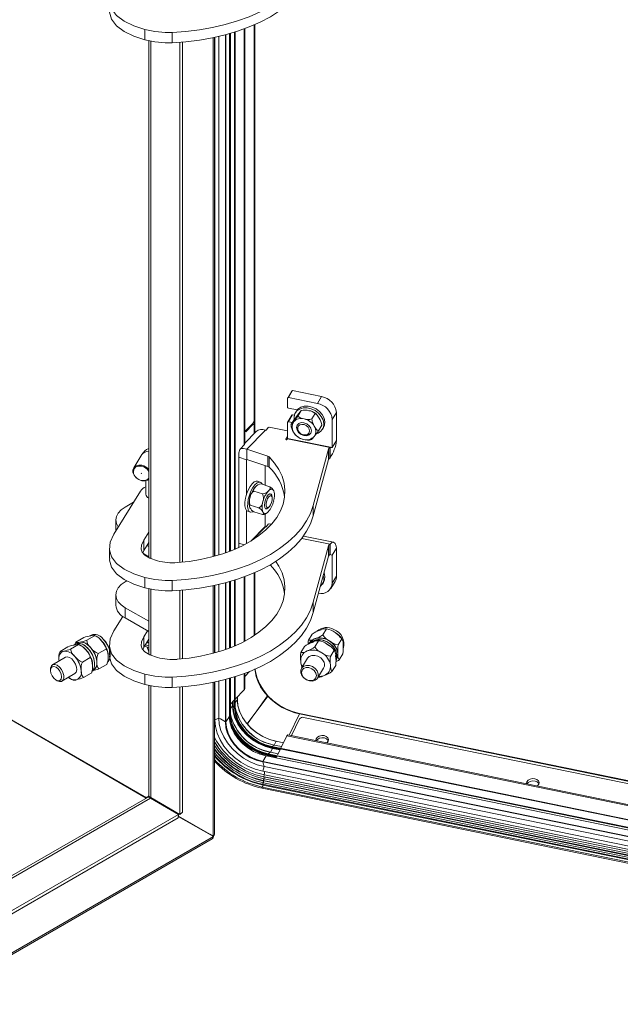
# Model space of a CAD drawing. Units: millimetres. Extents: x 63 to 4463, y 73 to 3111.
# Drawn here: x 3773 to 3975, y 2062 to 2395 of the extents above; entities that cross this region are included whole.
import ezdxf

# ---------------------------------------------------------------- set-up
doc = ezdxf.new("R2010")
doc.units = ezdxf.units.MM
doc.header["$LTSCALE"] = 2

msp = doc.modelspace()

# ---------------------------------------------------------------- linework, layer by layer
at = {"color": 7, "linetype": 'Continuous', "lineweight": 15}
for p, q in [((3814.8, 2391.28), (3814.8, 2387.79)), ((3848.54, 2391.51), (3848.54, 2251.29)), ((3851.77, 2259.64), (3851.77, 2392.82)), ((3824.06, 2386.8), (3824.06, 2390.28)), ((3838.38, 2388.58), (3838.38, 2213.36)), ((3838.46, 2388.6), (3838.46, 2213.38)), ((3839.79, 2388.89), (3839.79, 2213.77)), ((3843.41, 2389.83), (3843.41, 2215)), ((3843.7, 2389.92), (3843.7, 2215.12)), ((3845.35, 2390.41), (3845.35, 2215.79)), ((3816.15, 2212.96), (3816.15, 2387.46)), ((3826.6, 2211.27), (3826.6, 2386.94)), ((3827.52, 2211.36), (3827.52, 2387.01)), ((3863.06, 2266.88), (3864.48, 2269.21)), ((3864.71, 2269.28), (3863.28, 2266.96)), ((3864.71, 2269.28), (3874.51, 2267.28)), ((3863.03, 2263.64), (3863.03, 2266.8)), ((3863.28, 2266.96), (3873.09, 2264.96)), ((3873.09, 2264.96), (3874.51, 2267.28)), ((3863.28, 2263.37), (3866.29, 2262.75)), ((3865.67, 2261.8), (3866.03, 2262.38)), ((3866.53, 2260.7), (3867.65, 2262.53)), ((3871.17, 2259.72), (3872.29, 2261.54)), ((3879.54, 2261.89), (3878.11, 2259.57)), ((3879.54, 2261.89), (3879.54, 2252.4)), ((3851.24, 2258.23), (3848.9, 2255.85)), ((3851.1, 2258.09), (3851.57, 2257.94)), ((3863.03, 2253.17), (3863.03, 2258.63)), ((3863.06, 2258.72), (3864.48, 2261.04)), ((3864.71, 2261.12), (3863.28, 2258.8)), ((3864.66, 2258.51), (3863.28, 2258.8)), ((3864.17, 2257.72), (3865.3, 2259.55)), ((3865.32, 2260.99), (3864.71, 2261.12)), ((3878.11, 2259.57), (3878.11, 2250.08)), ((3848.64, 2255.58), (3848.54, 2255.48)), ((3848.54, 2251.51), (3852.4, 2255.44)), ((3848.64, 2255.14), (3848.54, 2255.17)), ((3848.64, 2255.14), (3848.54, 2255.05)), ((3848.64, 2255.58), (3848.64, 2255.14)), ((3851.24, 2257.8), (3848.9, 2255.41)), ((3848.9, 2255.41), (3848.9, 2255.85)), ((3855.52, 2255.94), (3849.21, 2249.51)), ((3851.77, 2254.79), (3851.77, 2257.46)), ((3855.52, 2255.94), (3855.57, 2255.93)), ((3855.95, 2256.01), (3856.48, 2256.87)), ((3863.03, 2255.69), (3856.82, 2256.96)), ((3873.46, 2255.75), (3874.58, 2257.57)), ((3875.12, 2256.8), (3874.76, 2256.22)), ((3863.03, 2253.82), (3862.45, 2252.87)), ((3862.85, 2252.79), (3863, 2253.02)), ((3863, 2253.02), (3877.35, 2250.08)), ((3878.11, 2250.08), (3863.03, 2253.17)), ((3878.11, 2250.08), (3879.54, 2252.4)), ((3846.6, 2216.35), (3846.6, 2248.26)), ((3847.13, 2249.67), (3848.39, 2250.95)), ((3849.21, 2249.51), (3856.38, 2247.17)), ((3849.21, 2246.03), (3849.21, 2249.51)), ((3871.7, 2230.47), (3876.88, 2249.52)), ((3876.88, 2246.04), (3876.88, 2249.52)), ((3877, 2249.73), (3877.35, 2250.08)), ((3877, 2249.73), (3877, 2246.25)), ((3877.35, 2250.08), (3878.11, 2250.08)), ((3877.35, 2250.08), (3877.35, 2246.6)), ((3811.08, 2243.17), (3813.84, 2247.67)), ((3849.12, 2245.97), (3849.12, 2234.08)), ((3849.21, 2246.03), (3856.38, 2243.69)), ((3856.38, 2243.69), (3856.38, 2247.17)), ((3856.78, 2246.94), (3856.78, 2243.45)), ((3871.7, 2226.99), (3876.88, 2246.04)), ((3877, 2246.25), (3877.35, 2246.6)), ((3813.63, 2241.32), (3813.67, 2241.38)), ((3813.76, 2241.32), (3813.72, 2241.26)), ((3855.43, 2237.36), (3855.43, 2244)), ((3815.15, 2234.3), (3815.15, 2238.88)), ((3852.88, 2238.68), (3853.81, 2238.38)), ((3815.3, 2131.68), (3635.52, 2235.46)), ((3815.45, 2131.77), (3635.6, 2235.59)), ((3813.32, 2235.33), (3804.41, 2220.83)), ((3854.59, 2234.4), (3851.67, 2235.36)), ((3857.02, 2236.84), (3854.1, 2237.8)), ((3858.34, 2235.47), (3858.5, 2235.01)), ((3808.17, 2229.95), (3811.03, 2231.6)), ((3857.52, 2234.08), (3857.74, 2233.5)), ((3857.82, 2233.21), (3857.82, 2233.15)), ((3849.12, 2228.86), (3849.12, 2217.62)), ((3850.49, 2228.24), (3849.56, 2228.55)), ((3853.36, 2229.68), (3850.44, 2230.64)), ((3854.56, 2227.4), (3851.64, 2228.35)), ((3856.55, 2229.86), (3856.03, 2229.52)), ((3871.7, 2226.99), (3871.7, 2230.47)), ((3805.04, 2222.11), (3805.04, 2225.6)), ((3855.43, 2223.4), (3855.43, 2227.61)), ((3805.04, 2222.11), (3805.05, 2221.87)), ((3814.46, 2218.77), (3816.15, 2221.51)), ((3855.52, 2223.28), (3855.57, 2223.27)), ((3855.95, 2223.35), (3856.48, 2224.21)), ((3857.57, 2224.15), (3856.82, 2224.3)), ((3814.46, 2215.28), (3814.46, 2218.77)), ((3868.37, 2220.15), (3878.52, 2218.07)), ((3802.88, 2212.62), (3802.88, 2216.1)), ((3814.11, 2214.52), (3814.46, 2215.28)), ((3814.46, 2215.28), (3816.15, 2218.03)), ((3815.52, 2217), (3816.15, 2216.64)), ((3871.7, 2197.81), (3876.88, 2216.86)), ((3876.88, 2216.86), (3876.88, 2213.38)), ((3877, 2217.07), (3877.35, 2217.42)), ((3877, 2213.59), (3877, 2217.07)), ((3877.35, 2213.94), (3877.35, 2217.42)), ((3878.11, 2213.76), (3879.54, 2216.08)), ((3879.54, 2206.59), (3879.54, 2216.08)), ((3814.47, 2214.12), (3816.15, 2213.15)), ((3815.15, 2213.54), (3815.15, 2213.73)), ((3871.7, 2194.32), (3876.88, 2213.38)), ((3877, 2213.59), (3877.35, 2213.94)), ((3877.35, 2213.94), (3878.11, 2213.76)), ((3878.11, 2204.26), (3878.11, 2213.76)), ((3808.17, 2204.69), (3808.78, 2205.04)), ((3814.8, 2202.71), (3814.8, 2206.19)), ((3824.06, 2205.2), (3824.06, 2201.71)), ((3843.41, 2204.75), (3843.41, 2182.34)), ((3843.7, 2204.83), (3843.7, 2182.45)), ((3845.35, 2205.33), (3845.35, 2183.13)), ((3848.54, 2206.43), (3848.54, 2184.65)), ((3851.77, 2186.55), (3851.77, 2207.73)), ((3875.24, 2205.93), (3875.09, 2206.8)), ((3875.59, 2206.51), (3875.34, 2207.72)), ((3879.06, 2204.82), (3877.63, 2202.5)), ((3879.54, 2206.59), (3878.11, 2204.26)), ((3816.15, 2180.3), (3816.15, 2202.38)), ((3826.6, 2178.61), (3826.6, 2201.86)), ((3827.52, 2178.7), (3827.52, 2201.92)), ((3838.38, 2203.5), (3838.38, 2180.7)), ((3838.46, 2203.52), (3838.46, 2180.72)), ((3839.79, 2203.81), (3839.79, 2181.11)), ((3875.12, 2204.54), (3874.76, 2203.96)), ((3805.04, 2196.85), (3805.04, 2200.34)), ((3808.17, 2195.98), (3816.15, 2191.38)), ((3808.17, 2195.98), (3808.17, 2192.5)), ((3871.7, 2197.81), (3871.7, 2194.32)), ((3807.38, 2193), (3804.41, 2188.16)), ((3808.17, 2192.5), (3816.15, 2187.89)), ((3814.46, 2186.11), (3815.71, 2188.14)), ((3876.19, 2188.83), (3874.93, 2186.79)), ((3875.99, 2188.86), (3876.62, 2188.78)), ((3794.23, 2185.9), (3791.57, 2184.36)), ((3797.88, 2186.53), (3795.22, 2184.99)), ((3796.73, 2186.55), (3796, 2186.31)), ((3796.23, 2186.45), (3796.75, 2186.75)), ((3814.46, 2186.11), (3814.46, 2182.62)), ((3814.46, 2182.62), (3816.15, 2185.36)), ((3815.84, 2184.86), (3815.91, 2184.88)), ((3815.91, 2184.88), (3816.01, 2184.92)), ((3871.32, 2187.09), (3870.06, 2185.04)), ((3873.49, 2184.8), (3872.23, 2182.75)), ((3873.31, 2184.82), (3873.91, 2184.76)), ((3881.36, 2185.49), (3880.1, 2183.45)), ((3881.12, 2185.84), (3881.44, 2185.37)), ((3788.88, 2182.73), (3786.22, 2181.19)), ((3792.44, 2183.55), (3789.79, 2182.02)), ((3790.91, 2183.38), (3791.47, 2183.7)), ((3791.47, 2183.7), (3792.23, 2184.14)), ((3801.76, 2182.01), (3799.1, 2180.47)), ((3802.88, 2179.96), (3802.88, 2183.44)), ((3814.11, 2181.85), (3814.46, 2182.62)), ((3816.15, 2181.07), (3815.67, 2182.61)), ((3868.74, 2182.89), (3867.48, 2180.84)), ((3870.23, 2183.75), (3870.43, 2184.07)), ((3871.5, 2184.32), (3871.38, 2184.27)), ((3878.75, 2181.6), (3877.49, 2179.55)), ((3878.5, 2181.95), (3878.85, 2181.46)), ((3881.77, 2182.8), (3881.75, 2183.67)), ((3783.64, 2176.72), (3788.01, 2179.24)), ((3785.86, 2178.26), (3785.88, 2178.01)), ((3785.86, 2178.26), (3785.88, 2178.01)), ((3796.39, 2179.15), (3793.74, 2177.62)), ((3796.09, 2180.12), (3795.58, 2180.93)), ((3867.68, 2175.52), (3869.75, 2178.89)), ((3879.52, 2178.48), (3879.35, 2178.2)), ((3881.67, 2180.41), (3880.41, 2178.36)), ((3782.98, 2174.82), (3782.98, 2175.25)), ((3797.56, 2174.9), (3797.02, 2174.59)), ((3801.99, 2176.85), (3799.33, 2175.32)), ((3875.2, 2175.54), (3873.14, 2172.17)), ((3879.26, 2176.48), (3878, 2174.44)), ((3785.24, 2171.33), (3784.86, 2171.55)), ((3791.21, 2173.7), (3786.84, 2171.17)), ((3796.77, 2173.92), (3794.12, 2172.39)), ((3814.8, 2173.53), (3814.8, 2170.05)), ((3824.06, 2169.05), (3824.06, 2172.54)), ((3843.41, 2172.09), (3843.41, 2159.24)), ((3843.7, 2172.17), (3843.7, 2160.27)), ((3845.35, 2172.67), (3845.35, 2162.29)), ((3848.54, 2172.74), (3850.18, 2174.4)), ((3848.54, 2173.77), (3848.54, 2168.55)), ((3816.15, 2132.65), (3816.15, 2169.72)), ((3826.6, 2126.17), (3826.6, 2169.19)), ((3827.52, 2126.93), (3827.52, 2169.26)), ((3838.38, 2170.84), (3838.38, 2119.42)), ((3838.46, 2170.85), (3838.46, 2158.11)), ((3839.79, 2171.15), (3839.79, 2158.71)), ((3845.35, 2165.11), (3848.39, 2168.21)), ((3843.7, 2163.43), (3845.11, 2164.87)), ((3846.08, 2165.86), (3846.08, 2164.93)), ((3856.36, 2166.12), (3856.14, 2165.99)), ((3845.15, 2162.26), (3844.62, 2162.88)), ((3839.79, 2158.71), (3838.46, 2158.11)), ((3843.4, 2159.22), (3842.21, 2157.4)), ((3867.07, 2158.43), (3864.32, 2152.76)), ((4173.97, 2097.25), (3867.03, 2160.1)), ((4174, 2097.38), (3867.06, 2160.23)), ((3868.43, 2158.95), (4171.03, 2096.99)), ((3862.78, 2152.7), (3860.77, 2148.55)), ((3862.78, 2152.7), (4167.39, 2090.33)), ((3863.09, 2153.02), (4167.7, 2090.65)), ((3857.91, 2148.45), (3857.24, 2147.2)), ((3857.65, 2148.87), (4012.91, 2117.08)), ((3857.65, 2148.87), (3857.93, 2148.63)), ((3858.51, 2149.58), (3857.69, 2149.07)), ((3857.69, 2149.07), (4012.95, 2117.29)), ((3859.19, 2150.85), (3858.52, 2149.6)), ((3859.22, 2150.87), (3861.65, 2150.37)), ((3860.62, 2148.25), (3859.65, 2146.25)), ((3841.13, 2146.84), (3840.99, 2147)), ((3855.79, 2145.95), (3854.67, 2144.05)), ((3855.79, 2145.95), (4011.05, 2114.16)), ((3855.81, 2145.97), (4011.07, 2114.18)), ((3856.36, 2146.47), (4011.62, 2114.68)), ((3856.36, 2146.47), (3856.64, 2146.23)), ((3857.22, 2147.17), (3856.4, 2146.67)), ((3856.4, 2146.67), (4011.66, 2114.88)), ((3859.42, 2145.77), (3859.18, 2145.28)), ((3855.11, 2142.3), (3854.63, 2140.78)), ((3854.64, 2143.87), (4009.9, 2112.08)), ((3854.67, 2144.05), (4009.92, 2112.26)), ((3855.11, 2142.3), (4010.37, 2110.51)), ((3853.84, 2139.1), (3853.64, 2139.16)), ((3853.84, 2139.1), (3855.13, 2138.81)), ((3854.63, 2140.78), (4009.89, 2108.99)), ((3855.18, 2139.53), (3854.89, 2138.87)), ((3854.89, 2138.87), (4010.15, 2107.08)), ((3854.89, 2138.87), (3855.13, 2138.81)), ((3855.13, 2138.81), (4010.38, 2107.02)), ((3855.18, 2139.53), (4010.44, 2107.74)), ((4009.66, 2103.21), (3854.4, 2135)), ((3854.46, 2135.4), (4009.71, 2103.61)), ((3854.89, 2136.83), (3854.59, 2136.36)), ((3854.59, 2136.36), (3854.75, 2136.08)), ((3854.59, 2136.36), (4009.85, 2104.57)), ((3854.75, 2136.08), (4010.01, 2104.29)), ((3855.07, 2138.21), (3854.77, 2137.64)), ((3854.77, 2137.64), (4010.03, 2105.85)), ((3854.77, 2137.64), (3854.98, 2137.45)), ((3854.89, 2136.83), (4010.15, 2105.04)), ((3854.98, 2137.45), (4010.24, 2105.66)), ((3855.07, 2138.21), (4010.33, 2106.42)), ((3581.92, 1996.96), (3815.69, 2131.91)), ((3816.19, 2132.43), (3815.41, 2131.97)), ((3815.61, 2131.86), (3815.41, 2131.97)), ((3815.41, 2131.97), (3815.41, 2131.79)), ((3815.45, 2131.77), (3815.41, 2131.79)), ((3815.41, 2131.79), (3815.45, 2131.77)), ((3816.75, 2131.68), (3826.25, 2126.19)), ((3826.6, 2126.17), (3816.87, 2131.84)), ((3816.95, 2131.56), (3817.15, 2131.68)), ((3581.85, 1984.04), (3826.06, 2125.02)), ((3582.05, 1985.21), (3826.25, 2126.19)), ((3826.25, 2126.19), (3826.06, 2125.02)), ((3837.96, 2118.68), (3826.14, 2125.51)), ((3836.75, 2119.47), (3826.15, 2125.59)), ((3826.15, 2125.59), (3837.88, 2118.81)), ((3826.15, 2125.59), (3836.75, 2119.47)), ((3826.6, 2126.17), (3827.52, 2126.93)), ((3553.61, 1954.53), (3837.96, 2118.68)), ((3836.75, 2119.47), (3837.88, 2118.81)), ((3837.61, 2117.9), (3553.26, 1953.75))]:
    msp.add_line(p, q, dxfattribs=at)
at = {"color": 8, "linetype": 'Continuous', "lineweight": 15}
for p, q in [((3848.39, 2391.46), (3848.39, 2250.95)), ((3851.85, 2254.88), (3851.85, 2392.85)), ((3851.98, 2255.01), (3851.98, 2392.91)), ((3837.88, 2213.23), (3837.88, 2388.48)), ((3842.02, 2389.45), (3842.02, 2214.49)), ((3842.21, 2389.5), (3842.21, 2214.56)), ((3843.4, 2389.83), (3843.4, 2215)), ((3843.5, 2389.86), (3843.5, 2215.04)), ((3845.15, 2390.35), (3845.15, 2215.7)), ((3816.87, 2212.62), (3816.87, 2387.31)), ((3850.92, 2257.9), (3851.24, 2257.8)), ((3862.45, 2252.87), (3862.45, 2252.79)), ((3849.12, 2245.97), (3846.6, 2246.79)), ((3849.12, 2245.97), (3849.18, 2246.04)), ((3850.59, 2218.47), (3855.43, 2223.4)), ((3855.52, 2223.28), (3851.11, 2218.79)), ((3867.79, 2219.38), (3877.35, 2217.42)), ((3848.36, 2217.22), (3846.6, 2217.79)), ((3878.11, 2213.76), (3877.33, 2213.92)), ((3843.4, 2204.75), (3843.4, 2182.34)), ((3843.5, 2204.77), (3843.5, 2182.38)), ((3845.15, 2205.27), (3845.15, 2183.04)), ((3848.39, 2206.37), (3848.39, 2184.57)), ((3851.85, 2186.61), (3851.85, 2207.77)), ((3851.98, 2186.69), (3851.98, 2207.83)), ((3816.87, 2179.96), (3816.87, 2202.23)), ((3837.88, 2180.56), (3837.88, 2203.39)), ((3842.02, 2204.37), (3842.02, 2181.83)), ((3842.21, 2204.42), (3842.21, 2181.9)), ((3815.91, 2184.88), (3815.91, 2184.98)), ((3842.02, 2171.7), (3842.02, 2157.39)), ((3842.21, 2171.75), (3842.21, 2157.4)), ((3843.4, 2172.09), (3843.4, 2159.22)), ((3843.5, 2172.11), (3843.5, 2160.25)), ((3845.15, 2172.61), (3845.15, 2162.26)), ((3848.39, 2173.71), (3848.39, 2168.21)), ((3816.87, 2131.84), (3816.87, 2169.57)), ((3837.88, 2118.81), (3837.88, 2170.73)), ((3846.07, 2164.9), (3845.35, 2164.01)), ((3846.07, 2165.85), (3846.07, 2164.9)), ((3844.43, 2162.88), (3843.7, 2161.99)), ((3844.43, 2164.17), (3844.43, 2162.88)), ((3844.62, 2164.37), (3844.62, 2162.88)), ((3843.5, 2160.25), (3843.41, 2160.35)), ((3867.03, 2160.1), (3863.55, 2152.92)), ((3857.91, 2148.45), (3860.46, 2147.92)), ((3857.93, 2148.63), (3860.55, 2148.09)), ((3858.51, 2149.58), (3861.02, 2149.06)), ((3858.52, 2149.6), (3861.03, 2149.09)), ((3859.19, 2150.85), (3861.64, 2150.35)), ((3856.62, 2146.04), (3856.5, 2145.82)), ((3856.62, 2146.04), (3859.29, 2145.5)), ((3856.64, 2146.23), (3859.37, 2145.67)), ((3857.22, 2147.17), (3859.84, 2146.64)), ((3857.24, 2147.2), (3859.85, 2146.66)), ((3581.92, 1996.12), (3816.75, 2131.68)), ((3836.75, 2119.47), (3836.75, 2119.47))]:
    msp.add_line(p, q, dxfattribs=at)
at = {"color": 7, "linetype": 'Continuous', "lineweight": 15, "flags": 128}
for points in [[(3824.06, 2390.28), (3828.68, 2390.59), (3833.24, 2391.14), (3837.69, 2391.92), (3842, 2392.93), (3846.15, 2394.16), (3850.08, 2395.59), (3853.78, 2397.23), (3857.2, 2399.04), (3860.34, 2401.03), (3863.15, 2403.17), (3865.61, 2405.45), (3867.72, 2407.85), (3869.44, 2410.34), (3870.78, 2412.92), (3871.7, 2415.55)], [(3824.06, 2386.8), (3828.68, 2387.11), (3833.24, 2387.66), (3837.69, 2388.44), (3842, 2389.45), (3846.15, 2390.67), (3850.08, 2392.11), (3853.78, 2393.74), (3857.2, 2395.56), (3860.34, 2397.55), (3863.15, 2399.69), (3865.61, 2401.97), (3867.72, 2404.36), (3869.44, 2406.86), (3870.78, 2409.43), (3871.7, 2412.07)], [(3804.41, 2405.91), (3803.18, 2403.19), (3802.91, 2400.59), (3803.61, 2398.19), (3805.28, 2395.99), (3807.84, 2394.07), (3811.07, 2392.5), (3814.8, 2391.28)], [(3802.97, 2397.7), (3802.91, 2397.11), (3803.61, 2394.71), (3805.28, 2392.51), (3807.84, 2390.58), (3811.07, 2389.02), (3814.8, 2387.79)], [(3848.54, 2384.96), (3848.61, 2385.65), (3848.54, 2386.2)], [(3848.54, 2344.14), (3848.61, 2344.83), (3848.54, 2345.38)], [(3848.54, 2303.31), (3848.61, 2304), (3848.54, 2304.55)], [(3848.54, 2262.48), (3848.61, 2263.17), (3848.54, 2263.72)], [(3875.24, 2258.19), (3874.99, 2259.41), (3874.38, 2260.6), (3873.47, 2261.67), (3872.31, 2262.54), (3871, 2263.15), (3869.63, 2263.46), (3868.31, 2263.43), (3867.12, 2263.08), (3866.17, 2262.42), (3865.51, 2261.52), (3865.21, 2260.42), (3865.23, 2259.45)], [(3875.59, 2258.77), (3875.34, 2259.99), (3874.74, 2261.18), (3873.82, 2262.25), (3872.67, 2263.12), (3871.36, 2263.73), (3869.99, 2264.04), (3868.66, 2264.01), (3867.48, 2263.66), (3866.53, 2263), (3866.03, 2262.38)], [(3866.75, 2261.49), (3867.34, 2262.22), (3867.54, 2262.45), (3867.64, 2262.54), (3867.65, 2262.53)], [(3871.87, 2261.94), (3871.99, 2261.88), (3872.74, 2261.3)], [(3873.72, 2260.01), (3873.05, 2261), (3872.72, 2261.35), (3872.44, 2261.52), (3872.29, 2261.54)], [(3851.24, 2257.8), (3851.34, 2257.88), (3851.44, 2257.93), (3851.53, 2257.95), (3851.61, 2257.92), (3851.68, 2257.85), (3851.73, 2257.75), (3851.76, 2257.62), (3851.77, 2257.46)], [(3865.07, 2258.76), (3864.49, 2258.03), (3864.28, 2257.8), (3864.18, 2257.71), (3864.17, 2257.72)], [(3871.05, 2255.75), (3870.85, 2254.96), (3870.3, 2254.37), (3869.48, 2254.07), (3868.52, 2254.11), (3867.56, 2254.48), (3866.75, 2255.12), (3866.21, 2255.94), (3866.03, 2256.82), (3866.23, 2257.61), (3866.78, 2258.2), (3867.6, 2258.49), (3868.56, 2258.46), (3869.52, 2258.09), (3870.33, 2257.44), (3870.87, 2256.62), (3871.05, 2255.75)], [(3875.12, 2256.8), (3875.47, 2257.61), (3875.59, 2258.77)], [(3865.04, 2255.28), (3865.7, 2254.29), (3866, 2253.97)], [(3866.3, 2257.74), (3866.1, 2257.06), (3866.23, 2256.19), (3866.72, 2255.36), (3867.49, 2254.68), (3868.44, 2254.26), (3869.41, 2254.17), (3870.26, 2254.42), (3870.85, 2254.95)], [(3866.43, 2256.64), (3866.63, 2257.25), (3867.11, 2257.69), (3867.79, 2257.89), (3868.57, 2257.82), (3869.33, 2257.49), (3869.95, 2256.94), (3870.34, 2256.27), (3870.44, 2255.58), (3870.23, 2254.97), (3869.75, 2254.53), (3869.07, 2254.33), (3868.3, 2254.4), (3867.54, 2254.73), (3866.92, 2255.27), (3866.53, 2255.94), (3866.43, 2256.64)], [(3872.04, 2257.28), (3872.7, 2256.29), (3873.03, 2255.94), (3873.32, 2255.77), (3873.46, 2255.75)], [(3862.45, 2252.87), (3862.44, 2252.82), (3862.46, 2252.78), (3862.51, 2252.74), (3862.58, 2252.71), (3862.66, 2252.71), (3862.74, 2252.72), (3862.81, 2252.75), (3862.85, 2252.79)], [(3866.89, 2253.35), (3866.77, 2253.41), (3866.02, 2253.99)], [(3872, 2253.81), (3871.42, 2253.08), (3871.21, 2252.85), (3871.11, 2252.75), (3871.1, 2252.76)], [(3856.78, 2246.94), (3858.61, 2244.83), (3860.06, 2242.63), (3861.14, 2240.36), (3861.84, 2238.04), (3862.13, 2235.69), (3862.03, 2233.33), (3861.53, 2231), (3860.64, 2228.7), (3859.36, 2226.46), (3857.71, 2224.31), (3855.71, 2222.26), (3853.37, 2220.33), (3850.71, 2218.54), (3847.76, 2216.91), (3844.56, 2215.46), (3841.12, 2214.19), (3837.48, 2213.12), (3833.68, 2212.26), (3829.76, 2211.62), (3825.74, 2211.2)], [(3813.8, 2244.11), (3812.77, 2244.16), (3811.86, 2243.89), (3811.19, 2243.34), (3810.83, 2242.56), (3810.83, 2241.65), (3811.19, 2240.72), (3811.86, 2239.89), (3812.77, 2239.25), (3813.8, 2238.88), (3814.83, 2238.83), (3815.74, 2239.1), (3816.15, 2239.37)], [(3816.15, 2239.71), (3815.92, 2239.45), (3815.17, 2239.01), (3814.22, 2238.89), (3813.21, 2239.1), (3812.26, 2239.61), (3811.51, 2240.36), (3811.06, 2241.24), (3810.96, 2242.13), (3811.24, 2242.92), (3811.85, 2243.5), (3812.72, 2243.79), (3813.71, 2243.74), (3813.71, 2243.74)], [(3813.68, 2241.25), (3813.66, 2241.25), (3813.64, 2241.27), (3813.63, 2241.28), (3813.63, 2241.3), (3813.63, 2241.32), (3813.64, 2241.33), (3813.66, 2241.34), (3813.68, 2241.33), (3813.7, 2241.33), (3813.71, 2241.31), (3813.73, 2241.3), (3813.73, 2241.28), (3813.73, 2241.26), (3813.71, 2241.25), (3813.7, 2241.25), (3813.68, 2241.25)], [(3813.71, 2241.39), (3813.73, 2241.39), (3813.75, 2241.37), (3813.76, 2241.36), (3813.76, 2241.34), (3813.76, 2241.32), (3813.76, 2241.32)], [(3849.73, 2235.68), (3850.37, 2236.87), (3851.07, 2237.81), (3851.78, 2238.44), (3852.46, 2238.72), (3852.88, 2238.68)], [(3850.66, 2235.38), (3851.3, 2236.56), (3852, 2237.51), (3852.71, 2238.14), (3853.38, 2238.41), (3853.96, 2238.31), (3854.41, 2237.83), (3854.49, 2237.67)], [(3849.56, 2228.55), (3849.16, 2228.81), (3848.8, 2229.46), (3848.61, 2230.41), (3848.62, 2231.61), (3848.82, 2232.95), (3849.2, 2234.34), (3849.73, 2235.68)], [(3851.5, 2228.43), (3851.24, 2228.3), (3850.61, 2228.21), (3850.09, 2228.51), (3849.72, 2229.15), (3849.54, 2230.11), (3849.55, 2231.31), (3849.75, 2232.65), (3850.13, 2234.04), (3850.66, 2235.38)], [(3852.17, 2236.81), (3851.6, 2236.05), (3851.53, 2235.66), (3851.61, 2235.44), (3851.67, 2235.36)], [(3856.53, 2235.39), (3857.09, 2236.15), (3857.16, 2236.54), (3857.09, 2236.76), (3857.02, 2236.84)], [(3858.34, 2235.47), (3858.19, 2235.69), (3858.01, 2235.86), (3857.8, 2235.95), (3857.58, 2235.97), (3857.33, 2235.93), (3857.07, 2235.81), (3856.8, 2235.63), (3856.53, 2235.39)], [(3858.5, 2235.01), (3858.6, 2234.41), (3858.59, 2233.89)], [(3856.82, 2230.08), (3856.5, 2229.7), (3856, 2229.36), (3855.57, 2229.4), (3855.29, 2229.83), (3855.2, 2230.56), (3855.3, 2231.5), (3855.59, 2232.5), (3856.02, 2233.4), (3856.52, 2234.07), (3857.02, 2234.41), (3857.45, 2234.37), (3857.73, 2233.94), (3857.82, 2233.21), (3857.82, 2233.21)], [(3855.74, 2230.55), (3855.78, 2231.26), (3855.97, 2232.06), (3856.29, 2232.82), (3856.68, 2233.42), (3857.09, 2233.77), (3857.45, 2233.82), (3857.71, 2233.56), (3857.83, 2233.04), (3857.8, 2232.32), (3857.6, 2231.53), (3857.29, 2230.77), (3856.9, 2230.17), (3856.49, 2229.82), (3856.13, 2229.77), (3855.86, 2230.02), (3855.74, 2230.55)], [(3857.52, 2234.08), (3857.48, 2234.16), (3857.24, 2234.44)], [(3805.88, 2223.21), (3805.86, 2223.24), (3805.25, 2224.39), (3805.04, 2225.6), (3805.25, 2226.8), (3805.86, 2227.95), (3806.84, 2229.02), (3808.17, 2229.95)], [(3824.06, 2205.2), (3828.68, 2205.51), (3833.24, 2206.06), (3837.69, 2206.84), (3842, 2207.85), (3846.15, 2209.07), (3850.08, 2210.51), (3853.78, 2212.14), (3857.2, 2213.96), (3860.34, 2215.95), (3863.15, 2218.09), (3865.61, 2220.37), (3867.72, 2222.77), (3869.44, 2225.26), (3870.78, 2227.84), (3871.7, 2230.47)], [(3850.16, 2230.2), (3850.06, 2230.79), (3850.07, 2231.31)], [(3850.32, 2229.73), (3850.12, 2230.31), (3850.16, 2230.51), (3850.31, 2230.62), (3850.44, 2230.64)], [(3854.68, 2228.3), (3854.88, 2227.73), (3854.84, 2227.52), (3854.69, 2227.42), (3854.56, 2227.4)], [(3854.68, 2228.3), (3854.83, 2228.08), (3855.01, 2227.91), (3855.22, 2227.82), (3855.44, 2227.8), (3855.69, 2227.84), (3855.95, 2227.95), (3856.22, 2228.14), (3856.49, 2228.38)], [(3855.59, 2229.39), (3855.95, 2229.48), (3856.03, 2229.52)], [(3824.06, 2201.71), (3828.68, 2202.03), (3833.24, 2202.57), (3837.69, 2203.35), (3842, 2204.36), (3846.15, 2205.59), (3850.08, 2207.03), (3853.78, 2208.66), (3857.2, 2210.48), (3860.34, 2212.46), (3863.15, 2214.61), (3865.61, 2216.88), (3867.72, 2219.28), (3869.44, 2221.78), (3870.78, 2224.35), (3871.7, 2226.99)], [(3804.41, 2220.83), (3803.18, 2218.11), (3802.91, 2215.51), (3803.61, 2213.11), (3805.28, 2210.91), (3807.84, 2208.98), (3811.07, 2207.42), (3814.8, 2206.19)], [(3819.13, 2211.82), (3816.5, 2212.75), (3814.82, 2213.73), (3813.89, 2214.77), (3813.57, 2215.75), (3813.69, 2217.06), (3814.46, 2218.77)], [(3877.35, 2217.42), (3877.99, 2217.98), (3878.58, 2218.06), (3879.07, 2217.65), (3879.41, 2216.8), (3879.54, 2216.08)], [(3802.97, 2212.61), (3802.91, 2212.03), (3803.61, 2209.63), (3805.28, 2207.43), (3807.84, 2205.5), (3811.07, 2203.94), (3814.8, 2202.71)], [(3859.03, 2211.59), (3860.06, 2209.97), (3861.14, 2207.7), (3861.84, 2205.38), (3862.13, 2203.03), (3862.03, 2200.67), (3861.53, 2198.34), (3860.64, 2196.04), (3859.36, 2193.8), (3857.71, 2191.65), (3855.71, 2189.6), (3853.37, 2187.67), (3850.71, 2185.88), (3847.76, 2184.25), (3844.56, 2182.79), (3841.12, 2181.53), (3837.48, 2180.46), (3833.68, 2179.6), (3829.76, 2178.96), (3825.74, 2178.54)], [(3875.12, 2204.54), (3875.47, 2205.36), (3875.59, 2206.51)], [(3808.17, 2204.69), (3806.84, 2203.76), (3805.86, 2202.69), (3805.25, 2201.54), (3805.04, 2200.34), (3805.25, 2199.14), (3805.86, 2197.98), (3806.84, 2196.92), (3808.17, 2195.98)], [(3824.06, 2172.54), (3828.68, 2172.85), (3833.24, 2173.4), (3837.69, 2174.18), (3842, 2175.18), (3846.15, 2176.41), (3850.08, 2177.85), (3853.78, 2179.48), (3857.2, 2181.3), (3860.34, 2183.29), (3863.15, 2185.43), (3865.61, 2187.71), (3867.72, 2190.1), (3869.44, 2192.6), (3870.78, 2195.17), (3871.7, 2197.81)], [(3824.06, 2169.05), (3828.68, 2169.36), (3833.24, 2169.91), (3837.69, 2170.69), (3842, 2171.7), (3846.15, 2172.93), (3850.08, 2174.36), (3853.78, 2176), (3857.2, 2177.82), (3860.34, 2179.8), (3863.15, 2181.94), (3865.61, 2184.22), (3867.72, 2186.62), (3869.44, 2189.12), (3870.78, 2191.69), (3871.7, 2194.32)], [(3804.41, 2188.16), (3803.18, 2185.44), (3802.91, 2182.85), (3803.61, 2180.45), (3805.28, 2178.25), (3807.84, 2176.32), (3811.07, 2174.76), (3814.8, 2173.53)], [(3874.36, 2188.5), (3874.28, 2188.47), (3874.02, 2188.39)], [(3796.61, 2186.53), (3797.48, 2186.65), (3797.79, 2186.65), (3797.89, 2186.58), (3797.88, 2186.53)], [(3797.82, 2186.61), (3798.37, 2186.37), (3798.74, 2186.12)], [(3801.46, 2183), (3800.73, 2184.15), (3799.8, 2185.19)], [(3802.33, 2177.68), (3802.43, 2177.77), (3802.93, 2178.51), (3803.17, 2179.53), (3803.13, 2180.73), (3802.82, 2182.04), (3802.26, 2183.36), (3801.48, 2184.59), (3800.55, 2185.63)], [(3819.13, 2179.16), (3816.5, 2180.09), (3814.82, 2181.07), (3813.89, 2182.1), (3813.57, 2183.09), (3813.69, 2184.4), (3814.46, 2186.11)], [(3816.15, 2184.84), (3815.92, 2184.98), (3815.91, 2184.99)], [(3877.54, 2183.64), (3876.33, 2184.44), (3874.99, 2184.96), (3873.62, 2185.17), (3872.33, 2185.04), (3871.21, 2184.59), (3870.34, 2183.85), (3870.31, 2183.82)], [(3879.4, 2178.37), (3879.58, 2178.99), (3879.61, 2180.17), (3879.27, 2181.39), (3878.59, 2182.55), (3877.61, 2183.58), (3876.41, 2184.4), (3875.07, 2184.94)], [(3879.52, 2178.48), (3879.54, 2178.52), (3879.94, 2179.57), (3879.97, 2180.75), (3879.63, 2181.97), (3878.94, 2183.13), (3877.96, 2184.16), (3876.76, 2184.98), (3875.43, 2185.52)], [(3791.31, 2183.48), (3790.82, 2183.32), (3790.72, 2183.27)], [(3791.22, 2183.46), (3792.06, 2183.63), (3792.37, 2183.65), (3792.47, 2183.61), (3792.44, 2183.55)], [(3791.57, 2184.36), (3791.34, 2183.87), (3791.26, 2183.47)], [(3796.33, 2181.36), (3795.42, 2182.44), (3794.42, 2183.27), (3793.39, 2183.78), (3792.42, 2183.95), (3791.58, 2183.76), (3791.47, 2183.7)], [(3792.84, 2184.36), (3791.97, 2184.24), (3791.66, 2184.24), (3791.55, 2184.31), (3791.57, 2184.36)], [(3792.84, 2184.36), (3792.44, 2184.24), (3792.23, 2184.14)], [(3792.4, 2183.62), (3792.9, 2183.43), (3793.27, 2183.19)], [(3797.11, 2174.68), (3797.56, 2175.28), (3797.86, 2176.24), (3797.88, 2177.42), (3797.63, 2178.71), (3797.12, 2180.04), (3796.38, 2181.29), (3795.48, 2182.38), (3794.48, 2183.22)], [(3797.56, 2174.9), (3797.76, 2175.04), (3798.32, 2175.72), (3798.62, 2176.68), (3798.64, 2177.85), (3798.38, 2179.15), (3797.87, 2180.47), (3797.14, 2181.72), (3796.23, 2182.81), (3795.23, 2183.66)], [(3814.69, 2182.99), (3815, 2182.85), (3816.15, 2182.48)], [(3814.98, 2183.47), (3815, 2183.46), (3816.15, 2183.09)], [(3815.92, 2184.11), (3815.92, 2184.11), (3815.56, 2184.41)], [(3877.18, 2183.06), (3875.97, 2183.86), (3875.89, 2183.9)], [(3787.45, 2181.29), (3786.6, 2181.12), (3786.3, 2181.1), (3786.2, 2181.14), (3786.22, 2181.19)], [(3791.47, 2176.9), (3790.91, 2177.86), (3790.2, 2178.66), (3789.41, 2179.19), (3788.66, 2179.39), (3788.01, 2179.24)], [(3797.11, 2174.68), (3797.59, 2175.33), (3797.87, 2176.31), (3797.88, 2177.49), (3797.61, 2178.8), (3797.08, 2180.12), (3796.33, 2181.36)], [(3802.97, 2179.95), (3802.91, 2179.36), (3803.61, 2176.97), (3805.28, 2174.77), (3807.84, 2172.84), (3811.07, 2171.27), (3814.8, 2170.05)], [(3874.95, 2178.21), (3874.21, 2179), (3873.26, 2179.58), (3872.21, 2179.87), (3871.2, 2179.84), (3870.34, 2179.5), (3869.75, 2178.89)], [(3879.29, 2179), (3879.24, 2179.66), (3879.21, 2179.88)], [(3785.24, 2171.33), (3786.01, 2171.04), (3786.69, 2171.1), (3787.2, 2171.51), (3787.47, 2172.2), (3787.47, 2173.11), (3787.2, 2174.12), (3786.69, 2175.11), (3786.01, 2175.95), (3785.24, 2176.56), (3784.46, 2176.85), (3783.78, 2176.79), (3783.28, 2176.38), (3783.01, 2175.69), (3782.98, 2175.25)], [(3784.86, 2171.55), (3784.14, 2172.13), (3783.53, 2172.96), (3783.12, 2173.9), (3782.98, 2174.82), (3783.12, 2175.57), (3783.53, 2176.04), (3784.14, 2176.16), (3784.86, 2175.9), (3785.58, 2175.32), (3786.19, 2174.5), (3786.6, 2173.55), (3786.75, 2172.64), (3786.6, 2171.89), (3786.19, 2171.42), (3785.58, 2171.3), (3784.86, 2171.55)], [(3791.21, 2173.7), (3791.21, 2173.7), (3791.66, 2174.18), (3791.87, 2174.94), (3791.8, 2175.89), (3791.47, 2176.9)], [(3867.06, 2160.23), (3864.7, 2160.87), (3862.4, 2161.82), (3860.22, 2163.05), (3858.2, 2164.54), (3856.4, 2166.24), (3854.86, 2168.11), (3853.63, 2170.11), (3852.72, 2172.19), (3852.17, 2174.3), (3852.04, 2175.19)], [(3870.41, 2171.23), (3871.44, 2171.18), (3872.35, 2171.45), (3873.02, 2172), (3873.38, 2172.78), (3873.38, 2173.69), (3873.02, 2174.62), (3872.35, 2175.45), (3871.44, 2176.09), (3870.41, 2176.46), (3869.38, 2176.51), (3868.47, 2176.24), (3867.8, 2175.69), (3867.44, 2174.91), (3867.44, 2174), (3867.8, 2173.07), (3868.47, 2172.24), (3869.38, 2171.6), (3870.41, 2171.23)], [(3870.23, 2171.38), (3869.27, 2171.74), (3868.45, 2172.38), (3867.91, 2173.2), (3867.72, 2174.07), (3867.91, 2174.86), (3868.45, 2175.46), (3869.27, 2175.76), (3870.23, 2175.73), (3871.19, 2175.37), (3872.01, 2174.73), (3872.55, 2173.91), (3872.74, 2173.04), (3872.55, 2172.25), (3872.01, 2171.65), (3871.19, 2171.35), (3870.23, 2171.38)], [(3789.03, 2172.44), (3789.49, 2172.06), (3789.72, 2171.92)], [(3790.6, 2171.5), (3790.1, 2171.69), (3789.73, 2171.93)], [(3846.03, 2164.98), (3846.23, 2162.95), (3846.83, 2160.9), (3847.8, 2158.9), (3849.12, 2157), (3850.74, 2155.25), (3852.63, 2153.72), (3854.71, 2152.45), (3856.94, 2151.48), (3859.23, 2150.84)], [(3846.07, 2164.9), (3846.27, 2162.88), (3846.86, 2160.85), (3847.83, 2158.86), (3849.14, 2156.97), (3850.76, 2155.23), (3852.63, 2153.71), (3854.7, 2152.45), (3856.91, 2151.49), (3859.19, 2150.85)], [(3856.29, 2166.2), (3852.6, 2161.17), (3849.39, 2156.81)], [(3849.46, 2156.74), (3851.09, 2158.96), (3856.36, 2166.12)], [(3844.43, 2162.88), (3844.63, 2160.81), (3845.24, 2158.72), (3846.23, 2156.67), (3847.58, 2154.73), (3849.24, 2152.95), (3851.17, 2151.39), (3853.3, 2150.09), (3855.57, 2149.1), (3857.91, 2148.45)], [(3844.62, 2162.88), (3844.82, 2160.84), (3845.42, 2158.78), (3846.4, 2156.75), (3847.73, 2154.83), (3849.37, 2153.08), (3851.28, 2151.54), (3853.38, 2150.26), (3855.62, 2149.28), (3857.93, 2148.63)], [(3845.15, 2162.26), (3845.34, 2160.34), (3845.9, 2158.4), (3846.82, 2156.5), (3848.07, 2154.7), (3849.61, 2153.05), (3851.4, 2151.6), (3853.37, 2150.4), (3855.48, 2149.48), (3857.65, 2148.87)], [(3845.35, 2162.29), (3845.53, 2160.4), (3846.09, 2158.48), (3847, 2156.61), (3848.23, 2154.83), (3849.76, 2153.2), (3851.52, 2151.77), (3853.47, 2150.58), (3855.55, 2149.68), (3857.69, 2149.07)], [(3839.79, 2158.71), (3839.98, 2156.6), (3840.54, 2154.45), (3841.46, 2152.34), (3842.72, 2150.31), (3844.28, 2148.4), (3846.11, 2146.68), (3848.16, 2145.17), (3850.38, 2143.92), (3852.71, 2142.95), (3855.11, 2142.3)], [(3843.35, 2159.29), (3843.54, 2157.38), (3844.1, 2155.44), (3845.02, 2153.55), (3846.27, 2151.75), (3847.81, 2150.1), (3849.59, 2148.65), (3851.56, 2147.45), (3853.66, 2146.53), (3855.83, 2145.93)], [(3843.4, 2159.22), (3843.59, 2157.31), (3844.15, 2155.39), (3845.06, 2153.51), (3846.3, 2151.72), (3847.83, 2150.09), (3849.6, 2148.65), (3851.55, 2147.46), (3853.64, 2146.55), (3855.79, 2145.95)], [(3843.5, 2160.25), (3843.7, 2158.27), (3844.28, 2156.28), (3845.22, 2154.32), (3846.51, 2152.47), (3848.1, 2150.77), (3849.93, 2149.28), (3851.97, 2148.04), (3854.13, 2147.09), (3856.36, 2146.47)], [(3843.7, 2160.28), (3843.9, 2158.33), (3844.47, 2156.36), (3845.4, 2154.43), (3846.67, 2152.6), (3848.24, 2150.92), (3850.05, 2149.45), (3852.06, 2148.23), (3854.2, 2147.29), (3856.4, 2146.67)], [(3838.46, 2158.11), (3838.66, 2155.88), (3839.25, 2153.62), (3840.22, 2151.39), (3841.55, 2149.24), (3843.2, 2147.23), (3845.13, 2145.41), (3847.29, 2143.81), (3849.64, 2142.49), (3852.1, 2141.47), (3854.63, 2140.78)], [(3842.02, 2157.39), (3842.21, 2155.45), (3842.78, 2153.49), (3843.71, 2151.57), (3844.97, 2149.75), (3846.53, 2148.09), (3848.33, 2146.63), (3850.32, 2145.41), (3852.45, 2144.48), (3854.64, 2143.87)], [(3842.21, 2157.4), (3842.4, 2155.49), (3842.96, 2153.55), (3843.88, 2151.66), (3845.12, 2149.86), (3846.66, 2148.22), (3848.44, 2146.78), (3850.41, 2145.58), (3852.5, 2144.66), (3854.67, 2144.05)], [(3862.78, 2152.7), (3862.86, 2152.84), (3862.94, 2152.94), (3863.01, 2153), (3863.08, 2153.02), (3863.09, 2153.02)], [(3872.55, 2151.08), (3872.54, 2151.14), (3872.66, 2151.73)], [(3872.66, 2151.73), (3873.08, 2152.25), (3873.74, 2152.63), (3874.55, 2152.81), (3875.37, 2152.76), (3876.09, 2152.49), (3876.59, 2152.05), (3876.8, 2151.49), (3876.68, 2150.9), (3876.26, 2150.38), (3876.19, 2150.33)], [(3872.75, 2151.04), (3873.14, 2151.49), (3873.81, 2151.87), (3874.61, 2152.05), (3875.43, 2152), (3876.15, 2151.74), (3876.65, 2151.29), (3876.76, 2151.11)], [(3943.78, 2137.16), (3944.21, 2137.69), (3944.87, 2138.07), (3945.67, 2138.25), (3946.5, 2138.2), (3947.21, 2137.93), (3947.71, 2137.48), (3947.92, 2136.93), (3947.81, 2136.34), (3947.38, 2135.82), (3947.32, 2135.77)], [(3943.68, 2136.51), (3943.67, 2136.58), (3943.78, 2137.16)], [(3943.88, 2136.47), (3944.27, 2136.93), (3944.93, 2137.31), (3945.74, 2137.49), (3946.56, 2137.44), (3947.27, 2137.17), (3947.77, 2136.73), (3947.88, 2136.54)], [(3838.38, 2119.47), (3838.25, 2119.11), (3837.88, 2118.81)]]:
    msp.add_lwpolyline(points, dxfattribs=at)
at = {"color": 8, "linetype": 'Continuous', "lineweight": 15, "flags": 128}
for points in [[(3845.35, 2162.29), (3845.34, 2162.27), (3845.33, 2162.25), (3845.3, 2162.24), (3845.27, 2162.23), (3845.23, 2162.23), (3845.2, 2162.23), (3845.17, 2162.25), (3845.15, 2162.26)], [(3843.41, 2159.24), (3843.41, 2159.23), (3843.4, 2159.22)], [(3843.7, 2160.27), (3843.7, 2160.26), (3843.68, 2160.24), (3843.66, 2160.22), (3843.62, 2160.21), (3843.59, 2160.21), (3843.55, 2160.22), (3843.52, 2160.23), (3843.5, 2160.25)], [(3859.22, 2150.87), (3859.21, 2150.87), (3859.2, 2150.87), (3859.2, 2150.86), (3859.19, 2150.85)], [(3855.81, 2145.97), (3855.81, 2145.97), (3855.8, 2145.96), (3855.8, 2145.96), (3855.79, 2145.95)]]:
    msp.add_lwpolyline(points, dxfattribs=at)
at = {"color": 7, "linetype": 'Continuous', "lineweight": 15}
for centre, radius, start, end in [((3822.69, 2421.12), 30.87, 255.1982, 272.5408), ((3822.69, 2417.64), 30.87, 255.1982, 272.5408), ((3864.65, 2269.08), 0.209, 73.8677, 144.0931), ((3863.22, 2266.78), 0.189, 70.7109, 176.2684), ((3872.07, 2258.97), 6.07, 5.663, 80.4027), ((3873.5, 2261.29), 6.07, 5.663, 80.4027), ((3863.33, 2263.67), 0.303, 185.663, 260.4027), ((3897.78, 2236.73), 39.69, 141.4087, 144.9135), ((3868.89, 2258.7), 4.02, 70.2303, 107.9252), ((3870.18, 2259.65), 2.84, 41.8175, 88.6079), ((3849.53, 2259.67), 2.24, 319.9313, 359.0865), ((3863.22, 2258.62), 0.189, 70.7109, 176.2684), ((3864.65, 2260.92), 0.209, 73.8677, 144.0931), ((3867.59, 2257), 3.07, 144.9426, 213.897), ((3834.05, 2283.52), 39.69, 321.4087, 324.9135), ((3867.63, 2256.43), 3.46, 74.2105, 137.6456), ((3868.64, 2262.59), 2.84, 221.8175, 268.6079), ((3869.94, 2263.55), 4.02, 250.2303, 287.9252), ((3867.46, 2254.53), 5.34, 30.9423, 77.9187), ((3876.56, 2260.26), 5.41, 185.7489, 213.3936), ((3871.86, 2258), 3.39, 285.0258, 3.2937), ((3869.2, 2257.03), 5.41, 5.7489, 33.3936), ((3854.37, 2253.15), 3.02, 67.6462, 130.8423), ((3855.7, 2256.26), 0.353, 248.5213, 315.8021), ((3856.73, 2256.64), 0.34, 74.0532, 136.6988), ((3869.56, 2258.26), 5.41, 185.7489, 213.3936), ((3869.62, 2258.03), 5.34, 210.9423, 257.9187), ((3869.49, 2255.57), 3.07, 324.9426, 33.897), ((3840.98, 2278.56), 39.69, 321.4087, 324.9135), ((3862.71, 2253.17), 0.319, 332.6591, 359.7345), ((3869.15, 2257.37), 4.61, 240.6567, 261.9822), ((3869.45, 2256.14), 3.46, 254.2105, 317.6456), ((3869.86, 2256.59), 4.02, 250.2303, 287.9252), ((3866.66, 2253.94), 12.97, 325.4969, 353.1645), ((3817.86, 2245.54), 4.55, 112.1497, 152.1505), ((3848.84, 2248.23), 2.24, 139.9313, 179.0865), ((3848.02, 2246.29), 3.44, 69.6689, 106.0799), ((3848.07, 2251.3), 0.474, 312.6702, 358.2538), ((3877.34, 2249.39), 0.481, 134.2318, 163.5069), ((3849.18, 2245.97), 0.064, 63.2427, 179.6438), ((3856.1, 2246.22), 0.994, 46.3452, 73.5041), ((3877.34, 2245.9), 0.481, 134.2318, 163.5069), ((3813.7, 2241.35), 0.0416, 73.7342, 144.2265), ((3812.97, 2240.15), 3.67, 30.0483, 78.3254), ((3812.97, 2240.13), 4.06, 38.4588, 78.1162), ((3856.1, 2242.73), 0.994, 46.3452, 73.5041), ((3844.71, 2230.75), 17.52, 8.605, 46.4523), ((3816.56, 2233.1), 3.93, 110.953, 145.3133), ((3858.4, 2231.37), 8.28, 138.8681, 166.9855), ((3852.87, 2233.12), 2.54, 118.1638, 177.4602), ((3854.34, 2234.92), 2.88, 94.8216, 139.065), ((3854.35, 2237.28), 2.88, 274.8216, 319.065), ((3862.76, 2229.94), 8.28, 138.8681, 166.9855), ((3855.34, 2233.91), 3.38, 27.4024, 60.1309), ((3853.16, 2233.74), 5.46, 340.9836, 18.4141), ((3816.75, 2234.46), 1.61, 185.3866, 247.9291), ((3858.51, 2231.02), 8.47, 164.8614, 178.2928), ((3853.4, 2232.06), 3.28, 158.9863, 205.6543), ((3852.16, 2231.92), 2.54, 298.1638, 357.4602), ((3859.86, 2230.03), 5.46, 160.9836, 198.4141), ((3851.64, 2232.98), 3.28, 338.9863, 25.6543), ((3850.26, 2233.83), 8.28, 318.8681, 346.9855), ((3853.32, 2231.29), 3.38, 207.4024, 240.1309), ((3851.67, 2226.75), 3.38, 27.4024, 60.1309), ((3854.31, 2230.27), 2.88, 274.8216, 319.065), ((3855.56, 2223.41), 0.135, 184.5914, 252.0432), ((3855.7, 2223.59), 0.353, 248.5213, 315.8021), ((3856.73, 2223.98), 0.34, 74.0532, 136.6988), ((3877.34, 2216.72), 0.481, 134.2318, 163.5069), ((3824.22, 2230.63), 19.49, 254.8467, 274.4696), ((3877.34, 2213.24), 0.481, 134.2318, 163.5069), ((3844.86, 2198.13), 17.37, 8.5394, 45.0659), ((3822.69, 2236.04), 30.87, 255.1982, 272.5408), ((3871.97, 2205.68), 3.28, 310.9307, 4.3709), ((3876.23, 2206.54), 3.31, 328.6858, 0.7068), ((3822.69, 2232.55), 30.87, 255.1982, 272.5408), ((3874.4, 2204.48), 3.72, 255.7249, 356.7438), ((3810.38, 2197.39), 5.36, 185.6948, 245.6253), ((3876.43, 2179.95), 8.78, 105.9335, 125.5747), ((3876.16, 2184.5), 4.78, 59.0593, 132.9959), ((3875.64, 2185.99), 2.9, 79.0727, 123.9855), ((3875.43, 2183.2), 5.68, 50.5815, 82.36), ((3876.87, 2183.72), 5.18, 345.0928, 70.1668), ((3791.29, 2194.9), 10.65, 278.3401, 291.6412), ((3798.15, 2175.99), 10.65, 98.3401, 111.6412), ((3798.8, 2185.25), 3.59, 184.0664, 232.2454), ((3797.87, 2183.53), 3.41, 38.054, 109.0978), ((3796.17, 2181.75), 5.07, 34.0064, 70.3687), ((3796.95, 2180.7), 6.03, 12.6545, 47.3401), ((3875.94, 2183.71), 6.02, 167.2282, 181.0556), ((3870.61, 2187.89), 2.9, 259.0727, 303.9855), ((3873.51, 2180.89), 4.34, 68.8517, 136.3089), ((3873.86, 2181.59), 4.23, 68.238, 144.1463), ((3873.32, 2182.25), 3.41, 108.526, 147.8714), ((3873.08, 2181.95), 2.88, 81.7975, 126.2111), ((3869.82, 2193.93), 8.78, 285.9335, 305.5747), ((3873.92, 2179.88), 5.86, 55.2478, 106.6773), ((3872.86, 2179.07), 5.76, 52.2429, 83.7004), ((3879.47, 2189.48), 5.28, 210.6379, 245.1331), ((3875.45, 2182.02), 6.63, 34.2546, 64.8186), ((3876.82, 2182.8), 5.28, 30.6379, 65.1331), ((3878.24, 2183.78), 3.56, 353.5336, 28.7772), ((3784.87, 2193.59), 12.58, 281.8453, 293.0435), ((3793.8, 2171.16), 12.58, 101.8453, 113.0435), ((3793.27, 2182.32), 3.49, 184.823, 233.7685), ((3792.61, 2181.19), 2.76, 47.438, 114.4591), ((3793.37, 2181.63), 2.76, 47.438, 114.4591), ((3790.83, 2178.73), 5.09, 35.3698, 71.4629), ((3790.48, 2177.72), 6.02, 32.1875, 70.2776), ((3792.89, 2179.84), 4.51, 34.6934, 90.6851), ((3792.91, 2178.86), 3.49, 4.823, 53.7685), ((3800.8, 2185.25), 5.07, 214.0064, 250.3687), ((3790.3, 2176.88), 8.39, 4.7567, 41.2732), ((3798.18, 2181.75), 3.59, 4.0664, 52.2454), ((3796.8, 2180.07), 5.55, 13.0199, 33.5517), ((3799.88, 2180.22), 2.6, 349.6673, 43.5523), ((3795.65, 2179.43), 6.78, 357.7273, 21.1459), ((3817.75, 2188.8), 5.03, 243.3101, 251.3804), ((3874.28, 2175.52), 9.22, 108.3793, 126.9984), ((3866.69, 2190.12), 9.22, 288.3793, 306.9984), ((3871.44, 2175.93), 5.75, 56.6179, 108.722), ((3876.65, 2185.5), 5.2, 211.9352, 246.8354), ((3874.34, 2178.85), 5.2, 31.9352, 66.8354), ((3880.86, 2189.07), 5.68, 230.5815, 262.36), ((3874.36, 2179.81), 5.67, 6.7421, 59.3257), ((3874.79, 2179.7), 4.8, 344.7105, 55.1087), ((3875.73, 2179.74), 3.54, 355.6836, 31.6743), ((3890.09, 2181.59), 10.16, 169.4467, 186.2785), ((3871.68, 2182.27), 10.16, 349.4467, 6.2785), ((3788.37, 2178.87), 2.59, 110.9089, 193.611), ((3790.68, 2179.15), 4.91, 155.3229, 190.416), ((3787.72, 2177.01), 4.29, 35.5395, 93.5674), ((3795.35, 2182.44), 5.09, 215.3698, 251.4629), ((3784.92, 2173.78), 8.5, 6.1054, 42.2933), ((3791.4, 2177.06), 5.64, 14.1482, 34.6069), ((3790, 2176.33), 7.15, 0.3816, 26.9636), ((3794.45, 2177.25), 2.72, 351.723, 44.4404), ((3803.54, 2178.31), 4.94, 154.0307, 188.5836), ((3797.55, 2179.01), 4.94, 334.0307, 8.5836), ((3824.22, 2197.97), 19.49, 254.8467, 274.4696), ((3877.01, 2179.32), 9.65, 170.9146, 188.7104), ((3870.77, 2178.26), 3.32, 110.7291, 186.9874), ((3867.89, 2183.69), 2.88, 261.7975, 306.2111), ((3878.13, 2185.28), 5.76, 232.2429, 263.7004), ((3871.77, 2175.68), 5.78, 8.8178, 60.6966), ((3873.13, 2176.68), 2.37, 331.0494, 39.936), ((3887.03, 2178.03), 9.65, 170.9146, 188.7104), ((3869.73, 2178.01), 9.65, 350.9146, 8.7104), ((3877.65, 2181.86), 4.46, 292.628, 308.2769), ((3876.62, 2180.23), 3.38, 328.9464, 4.2297), ((3883.53, 2180.08), 3.56, 173.5336, 208.7772), ((3798.2, 2175.57), 4.91, 155.3229, 190.416), ((3792.31, 2175.97), 4.91, 335.3229, 10.416), ((3795.89, 2183.87), 9.21, 278.9707, 291.952), ((3795.85, 2177.17), 2.84, 307.0689, 8.23), ((3801.21, 2177.11), 2.6, 169.6673, 223.5523), ((3866.56, 2176.65), 14.66, 185.3249, 225.5099), ((3872.22, 2178.39), 4.78, 186.4669, 208.8195), ((3873.72, 2178.05), 6.25, 181.7392, 200.5431), ((3874.19, 2176.16), 3.32, 290.7291, 6.9874), ((3881.02, 2176.3), 3.54, 175.6836, 211.6743), ((3791.34, 2175.09), 3.47, 229.251, 277.2176), ((3790.91, 2173.49), 2.03, 261.0216, 295.3149), ((3790.85, 2174.07), 2.59, 290.9089, 13.611), ((3789.2, 2183.96), 12.58, 281.8453, 293.0435), ((3796.06, 2174.29), 2.72, 171.723, 224.4404), ((3822.69, 2203.38), 30.87, 255.1982, 272.5408), ((3873.13, 2177.08), 4.61, 273.7064, 298.9781), ((3873.65, 2177.49), 4.75, 268.0018, 291.0976), ((3872.46, 2181.8), 9.22, 288.3793, 306.9984), ((3822.69, 2199.89), 30.87, 255.1982, 272.5408), ((3848.07, 2168.56), 0.474, 312.6702, 358.2538), ((3871.35, 2180.21), 20.57, 223.2191, 257.8886), ((3844.53, 2162.77), 0.145, 48.6829, 131.7907), ((3861.43, 2165.82), 16.48, 192.6285, 259.833), ((3861.42, 2165.81), 16.49, 192.9228, 259.8127), ((3836.44, 2150.53), 8.83, 50.8636, 67.7497), ((3860.22, 2163.86), 16.92, 192.5432, 259.8389), ((3860.21, 2163.84), 16.93, 192.8396, 259.8184), ((3866.72, 2160.23), 0.34, 335.9525, 359.1967), ((3868.12, 2157.74), 1.25, 75.4467, 146.2763), ((3842.11, 2157.5), 0.145, 233.6923, 314.3094), ((3859.98, 2163.44), 17.53, 201.1681, 259.029), ((3860.26, 2163.89), 18.22, 207.7969, 258.472), ((3860.09, 2163.59), 24.56, 207.8849, 258.4562), ((3859.93, 2163.35), 24.99, 210.4704, 258.3771), ((3858.31, 2162.42), 23.19, 210.7371, 221.67), ((3860.52, 2164.34), 26.69, 213.9698, 258.2143), ((3860.28, 2163.95), 26.88, 215.4821, 258.1903), ((3857.86, 2148.94), 0.221, 140.9808, 197.4231), ((3857.7, 2148.56), 0.235, 330.0784, 16.2811), ((3858.47, 2149.62), 0.0579, 307.8181, 335.5457), ((3860.66, 2164.59), 27.73, 216.5502, 258.1795), ((3860.76, 2164.77), 28.55, 218.388, 258.1369), ((3860.47, 2164.29), 28.54, 219.31, 258.1276), ((3860.8, 2164.84), 29.39, 220.3011, 258.1184), ((3856.58, 2146.53), 0.221, 140.9808, 197.4231), ((3856.42, 2146.16), 0.235, 330.0784, 16.2811), ((3857.19, 2147.22), 0.0579, 307.8181, 335.5457), ((3860.58, 2164.5), 29.73, 221.6972, 258.107), ((3860.65, 2164.61), 30.25, 222.6102, 258.1005), ((3854.9, 2143.92), 0.263, 150.6369, 191.9772), ((3850.44, 2141.75), 4.7, 6.7006, 26.8108), ((3826.41, 2141.24), 28.83, 353.9618, 355.1525), ((3852.83, 2136.51), 1.96, 325.8716, 347.4866), ((3822.49, 2141.7), 32.76, 351.4526, 352.5458), ((3816.05, 2130.99), 0.98, 44.2762, 111.6485), ((3817.09, 2132.76), 0.948, 187.0648, 257.0201), ((3837.15, 2118.58), 0.818, 304.0564, 7.2558)]:
    msp.add_arc(centre, radius, start, end, dxfattribs=at)
at = {"color": 8, "linetype": 'Continuous', "lineweight": 15}
for centre, radius, start, end in [((3815.79, 2246.33), 2.37, 81.3265, 145.4791), ((3846.04, 2164.93), 0.0407, 318.6356, 359.0343), ((3832.93, 2140.82), 22.28, 356.6871, 359.6057), ((3854.78, 2135.16), 0.405, 142.4108, 202.1065)]:
    msp.add_arc(centre, radius, start, end, dxfattribs=at)

doc.saveas('drawing.dxf')
